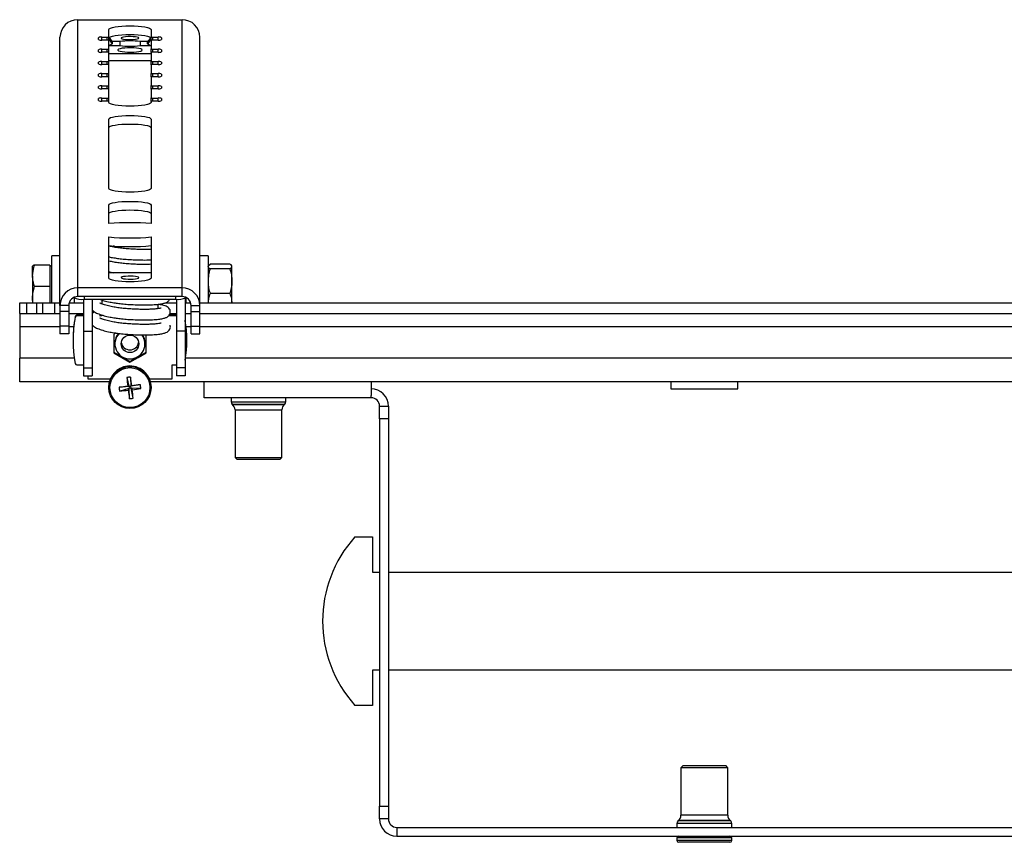
# Model space of a CAD drawing. Extents: x 5 to 292, y 5 to 205.
# Drawn here: x 47 to 75, y 72 to 95 of the extents above; entities that cross this region are included whole.
import ezdxf

# ---------------------------------------------------------------- set-up
doc = ezdxf.new("R2010")
doc.units = 0
doc.layers.get('0').update_dxf_attribs({"linetype": 'CONTINUOUS'})

msp = doc.modelspace()

# ---------------------------------------------------------------- linework, layer by layer
at = {"color": 7, "linetype": 'CONTINUOUS'}
for p, q in [((48.3042, 87.5729), (48.3042, 95.2134)), ((48.3042, 95.2134), (51.2717, 95.2134)), ((51.2717, 87.5729), (51.2717, 95.2134)), ((49.188, 94.7272), (49.188, 94.9356)), ((50.388, 94.9356), (50.388, 94.7272)), ((47.7942, 87.0707), (47.7942, 94.7112)), ((48.888, 94.6491), (48.888, 94.7012)), ((48.988, 94.7185), (49.138, 94.7185)), ((49.138, 94.6317), (48.988, 94.6317)), ((49.188, 94.623), (49.188, 94.7272)), ((49.188, 94.7181), (49.2847, 94.582)), ((49.188, 94.6591), (49.2847, 94.523)), ((49.188, 94.3799), (49.188, 94.623)), ((49.2847, 94.523), (49.2188, 94.4775)), ((49.5007, 94.5887), (49.28, 94.5887)), ((49.2847, 94.582), (49.2847, 94.523)), ((49.5007, 94.5887), (49.5007, 94.4775)), ((50.2959, 94.5887), (50.0752, 94.5887)), ((50.0752, 94.5887), (50.0752, 94.4775)), ((50.388, 94.7181), (50.2912, 94.582)), ((50.388, 94.6591), (50.2912, 94.523)), ((50.2912, 94.523), (50.2912, 94.582)), ((50.3571, 94.4775), (50.2912, 94.523)), ((50.388, 94.623), (50.388, 94.7272)), ((50.388, 94.623), (50.388, 94.3799)), ((50.438, 94.7185), (50.588, 94.7185)), ((50.588, 94.6317), (50.438, 94.6317)), ((50.688, 94.7012), (50.688, 94.6491)), ((51.7817, 87.0707), (51.7817, 94.7112)), ((48.888, 94.3018), (48.888, 94.3539)), ((48.988, 94.3712), (49.138, 94.3712)), ((49.138, 94.2844), (48.988, 94.2844)), ((49.188, 94.4775), (49.5007, 94.4775)), ((49.188, 94.2757), (49.188, 94.3799)), ((49.188, 94.0326), (49.188, 94.2757)), ((49.188, 94.2466), (50.388, 94.2466)), ((50.0752, 94.4775), (50.388, 94.4775)), ((50.388, 94.2757), (50.388, 94.3799)), ((50.388, 94.2757), (50.388, 94.0326)), ((50.438, 94.3712), (50.588, 94.3712)), ((50.588, 94.2844), (50.438, 94.2844)), ((50.688, 94.3539), (50.688, 94.3018)), ((48.888, 93.9545), (48.888, 94.0066)), ((48.988, 94.0239), (49.138, 94.0239)), ((49.188, 94.0496), (50.388, 94.0496)), ((49.188, 93.9284), (49.188, 94.0326)), ((50.388, 93.9284), (50.388, 94.0326)), ((50.438, 94.0239), (50.588, 94.0239)), ((50.688, 94.0066), (50.688, 93.9545)), ((49.138, 93.9371), (48.988, 93.9371)), ((48.988, 93.6767), (49.138, 93.6767)), ((49.188, 93.6853), (49.188, 93.9284)), ((49.188, 93.5811), (49.188, 93.6853)), ((50.388, 93.9284), (50.388, 93.6853)), ((50.388, 93.5811), (50.388, 93.6853)), ((50.588, 93.9371), (50.438, 93.9371)), ((50.438, 93.6767), (50.588, 93.6767)), ((48.888, 93.6072), (48.888, 93.6593)), ((49.138, 93.5898), (48.988, 93.5898)), ((49.188, 93.338), (49.188, 93.5811)), ((50.388, 93.5811), (50.388, 93.338)), ((50.588, 93.5898), (50.438, 93.5898)), ((50.688, 93.6593), (50.688, 93.6072)), ((48.888, 93.2599), (48.888, 93.312)), ((48.988, 93.3294), (49.138, 93.3294)), ((49.138, 93.2425), (48.988, 93.2425)), ((49.188, 93.2338), (49.188, 93.338)), ((49.188, 92.9907), (49.188, 93.2338)), ((50.388, 93.2338), (50.388, 93.338)), ((50.388, 93.2338), (50.388, 92.9907)), ((50.438, 93.3294), (50.588, 93.3294)), ((50.588, 93.2425), (50.438, 93.2425)), ((50.688, 93.312), (50.688, 93.2599)), ((48.888, 92.9126), (48.888, 92.9647)), ((48.988, 92.9821), (49.138, 92.9821)), ((49.138, 92.8952), (48.988, 92.8952)), ((49.188, 92.8866), (49.188, 92.9907)), ((49.188, 92.8518), (49.188, 92.8866)), ((50.388, 92.8866), (50.388, 92.9907)), ((50.388, 92.8866), (50.388, 92.8518)), ((50.438, 92.9821), (50.588, 92.9821)), ((50.588, 92.8952), (50.438, 92.8952)), ((50.688, 92.9647), (50.688, 92.9126)), ((49.188, 90.4034), (49.188, 92.383)), ((50.388, 92.383), (50.388, 90.4034)), ((49.188, 89.4043), (49.188, 89.9345)), ((50.388, 89.9345), (50.388, 89.4043)), ((49.188, 87.8508), (49.188, 89.0235)), ((50.388, 89.0235), (50.388, 87.8508)), ((47.7942, 88.4851), (47.5642, 88.4851)), ((47.5642, 87.1451), (47.5642, 88.4851)), ((52.0117, 88.4851), (51.7817, 88.4851)), ((52.0117, 88.4851), (52.0117, 87.1451)), ((47.0142, 87.9181), (47.0142, 88.1945)), ((47.5042, 88.2254), (47.0722, 88.2254)), ((47.5042, 88.2254), (47.5042, 87.9181)), ((47.5642, 88.1951), (47.5042, 88.1951)), ((52.018, 88.206), (52.0117, 88.1951)), ((52.0195, 88.2057), (52.0698, 88.2523)), ((52.6337, 88.2523), (52.0698, 88.2523)), ((52.6337, 88.1164), (52.0698, 88.1164)), ((52.6917, 88.1951), (52.6854, 88.206)), ((52.6917, 88.1844), (52.6917, 88.1951)), ((52.6917, 87.7628), (52.6917, 88.1844)), ((47.0142, 87.9181), (47.0142, 87.2705)), ((47.5042, 87.9181), (47.5042, 87.6107)), ((50.388, 88.0039), (49.188, 88.0039)), ((47.5042, 87.6107), (47.0722, 87.6107)), ((47.5042, 87.6107), (47.5042, 87.2705)), ((48.3042, 87.3267), (48.3042, 87.5729)), ((51.2717, 87.5729), (48.3042, 87.5729)), ((51.2717, 87.3267), (51.2717, 87.5729)), ((52.6917, 87.1451), (52.6917, 87.7628)), ((47.0257, 87.1451), (47.0142, 87.2705)), ((47.0142, 87.2705), (47.0142, 87.1451)), ((47.5042, 87.2705), (47.5042, 87.1451)), ((48.1942, 87.3027), (48.1942, 87.1451)), ((51.2717, 87.3267), (48.3042, 87.3267)), ((48.463, 87.2515), (48.463, 86.3451)), ((48.488, 87.2513), (51.088, 87.2513)), ((48.713, 87.2513), (48.713, 86.3451)), ((48.988, 87.2284), (48.988, 87.1146)), ((51.113, 87.2515), (51.113, 86.3451)), ((51.363, 87.2826), (51.363, 86.3451)), ((51.3817, 87.3027), (51.3817, 87.1451)), ((52.6337, 87.4092), (52.0698, 87.4092)), ((46.6474, 86.8451), (46.6474, 87.1451)), ((46.6474, 87.1451), (46.8474, 87.1451)), ((46.8474, 86.8451), (46.8474, 87.1451)), ((46.8474, 87.1451), (47.1314, 87.1451)), ((47.1314, 86.8451), (47.1314, 87.1451)), ((47.1314, 87.1451), (47.305, 87.1451)), ((47.305, 86.8451), (47.305, 87.1451)), ((47.305, 87.1451), (47.6474, 87.1451)), ((47.6474, 86.8451), (47.6474, 87.1451)), ((47.6474, 87.1451), (47.7942, 87.1451)), ((48.0442, 87.0707), (47.7942, 87.0707)), ((47.7942, 87.0707), (47.7942, 86.8991)), ((48.0442, 87.0707), (48.0442, 86.8991)), ((48.0554, 87.1451), (48.463, 87.1451)), ((50.5879, 86.981), (50.5879, 87.1074)), ((50.7848, 87.1451), (51.113, 87.1451)), ((51.363, 87.1451), (51.5205, 87.1451)), ((51.5317, 87.0707), (51.7817, 87.0707)), ((51.5317, 86.8991), (51.5317, 87.0707)), ((51.7817, 87.1451), (96.1912, 87.1451)), ((51.7817, 86.8991), (51.7817, 87.0707)), ((46.6474, 86.8451), (46.8474, 86.8451)), ((46.6474, 86.8451), (46.6474, 86.4701)), ((46.8474, 86.8451), (47.1314, 86.8451)), ((47.1314, 86.8451), (47.305, 86.8451)), ((47.305, 86.8451), (47.6474, 86.8451)), ((47.6474, 86.8451), (47.7942, 86.8451)), ((48.0442, 86.8991), (47.7942, 86.8991)), ((47.7942, 86.8991), (47.7942, 86.4864)), ((48.0442, 86.8991), (48.0442, 86.4864)), ((48.0442, 86.8451), (48.463, 86.8451)), ((48.23, 86.736), (48.23, 86.7512)), ((48.2791, 86.7766), (48.2791, 86.7918)), ((48.463, 86.7918), (48.2791, 86.7918)), ((48.463, 86.7766), (48.2791, 86.7766)), ((48.713, 86.8451), (48.7159, 86.8451)), ((48.988, 86.7766), (48.9184, 86.7766)), ((48.988, 86.8017), (48.988, 86.7766)), ((51.113, 86.7766), (50.8889, 86.7766)), ((51.113, 86.7918), (50.9026, 86.7918)), ((50.9301, 86.8451), (51.113, 86.8451)), ((51.363, 86.8451), (51.5317, 86.8451)), ((51.5317, 86.8991), (51.7817, 86.8991)), ((51.5317, 86.4864), (51.5317, 86.8991)), ((51.7817, 86.4864), (51.7817, 86.8991)), ((51.7817, 86.8451), (96.1912, 86.8451)), ((46.6474, 86.4701), (46.6474, 85.5701)), ((48.0442, 86.4864), (47.7942, 86.4864)), ((47.7942, 86.4864), (47.7942, 86.2659)), ((48.0442, 86.4864), (48.0442, 86.2659)), ((51.5317, 86.4864), (51.7817, 86.4864)), ((51.5317, 86.2659), (51.5317, 86.4864)), ((51.7817, 86.2659), (51.7817, 86.4864)), ((48.0442, 86.2659), (47.7942, 86.2659)), ((48.168, 86.0935), (48.168, 86.0783)), ((48.463, 86.3451), (48.463, 85.2925)), ((48.463, 86.3451), (48.713, 86.3451)), ((48.713, 86.3451), (48.713, 85.2925)), ((49.3897, 86.2879), (49.329, 86.2529)), ((49.329, 86.2529), (49.329, 85.7239)), ((50.247, 85.7239), (50.247, 86.2356)), ((51.363, 86.3451), (51.113, 86.3451)), ((51.113, 86.3451), (51.113, 85.2925)), ((51.363, 86.3451), (51.363, 85.2925)), ((51.408, 86.0783), (51.408, 86.0935)), ((51.5317, 86.2659), (51.7817, 86.2659)), ((49.3594, 86.0037), (49.3594, 85.9793)), ((50.2165, 85.9793), (50.2165, 86.0037)), ((46.6474, 84.8951), (46.6474, 85.5701)), ((49.329, 85.7392), (49.788, 85.4747)), ((49.329, 85.7239), (49.788, 85.4594)), ((49.788, 85.4747), (50.0175, 85.6069)), ((49.788, 85.4594), (50.0175, 85.5917)), ((50.0175, 85.6069), (50.247, 85.7392)), ((50.0175, 85.5917), (50.247, 85.7239)), ((48.2791, 85.3799), (48.463, 85.3799)), ((48.463, 85.2925), (48.713, 85.2925)), ((48.463, 85.2925), (48.463, 85.0701)), ((48.713, 85.2925), (48.713, 85.0701)), ((49.7716, 85.4841), (49.788, 85.4838)), ((49.788, 85.4838), (49.8043, 85.4841)), ((49.788, 85.4594), (49.788, 85.4747)), ((50.988, 85.3799), (51.113, 85.3799)), ((50.988, 84.9807), (50.988, 85.3799)), ((51.363, 85.2925), (51.113, 85.2925)), ((51.113, 85.2925), (51.113, 85.0701)), ((51.363, 85.2925), (51.363, 85.0701)), ((48.463, 85.0701), (48.713, 85.0701)), ((48.588, 85.0701), (48.588, 84.9807)), ((48.588, 84.9807), (49.2341, 84.9807)), ((49.6979, 85.021), (49.7562, 84.7704)), ((49.8037, 85.034), (49.8128, 84.7773)), ((50.3418, 84.9807), (50.988, 84.9807)), ((51.363, 85.0701), (51.113, 85.0701)), ((49.2057, 84.8951), (46.6474, 84.8951)), ((49.188, 84.7504), (49.188, 84.7368)), ((49.4787, 84.7411), (49.7562, 84.7704)), ((49.4917, 84.6354), (49.7631, 84.7139)), ((49.7562, 84.7704), (49.7247, 84.7719)), ((49.7385, 84.6594), (49.7631, 84.7139)), ((49.7562, 84.7704), (49.8128, 84.7773)), ((49.7562, 84.7704), (49.7631, 84.7139)), ((49.8197, 84.7208), (49.7631, 84.7139)), ((49.7722, 84.4166), (49.7631, 84.7139)), ((50.0842, 84.8153), (49.8128, 84.7773)), ((49.8374, 84.7857), (49.8128, 84.7773)), ((49.8197, 84.7208), (49.8128, 84.7773)), ((49.8197, 84.7208), (49.8512, 84.6732)), ((50.0972, 84.7096), (49.8197, 84.7208)), ((49.8781, 84.4296), (49.8197, 84.7208)), ((100.6474, 84.8951), (50.3702, 84.8951)), ((50.388, 84.7368), (50.388, 84.7504)), ((51.8974, 84.4451), (51.8974, 84.8951)), ((56.6574, 84.8951), (56.6574, 84.5079)), ((65.1974, 84.8951), (65.1974, 84.6951)), ((65.1974, 84.6951), (66.6224, 84.6951)), ((66.6224, 84.6951), (67.0974, 84.6951)), ((67.0974, 84.6951), (67.0974, 84.8951)), ((56.6574, 84.4451), (51.8974, 84.4451)), ((52.6674, 84.4451), (52.6674, 84.3305)), ((54.2274, 84.3305), (54.2274, 84.4451)), ((56.6574, 84.4451), (56.6574, 84.5079)), ((52.6955, 84.2588), (54.1994, 84.2588)), ((52.7101, 84.2486), (54.1848, 84.2486)), ((56.8974, 84.2051), (57.1474, 84.2051)), ((56.8974, 83.8431), (56.8974, 84.2051)), ((57.1474, 84.2051), (57.1474, 83.8431)), ((52.7808, 84.095), (52.7808, 82.7451)), ((54.1141, 82.7451), (54.1141, 84.095)), ((57.1474, 83.8431), (56.8974, 83.8431)), ((56.8974, 83.8431), (56.8974, 72.8072)), ((57.1474, 83.8431), (57.1474, 72.8072)), ((52.7808, 82.7451), (52.8308, 82.6951)), ((52.7808, 82.7451), (54.1141, 82.7451)), ((54.0641, 82.6951), (54.1141, 82.7451)), ((52.8308, 82.6951), (54.0641, 82.6951)), ((56.1958, 80.4801), (56.6958, 80.4801)), ((56.6958, 80.4801), (56.6958, 79.4801)), ((56.6958, 79.4801), (56.8974, 79.4801)), ((57.1474, 79.4801), (90.1474, 79.4801)), ((56.8974, 76.6801), (56.6958, 76.6801)), ((56.6958, 76.6801), (56.6958, 75.6801)), ((90.1474, 76.6801), (57.1474, 76.6801)), ((56.6958, 75.6801), (56.1958, 75.6801)), ((65.5308, 73.9551), (65.4808, 73.9051)), ((65.4808, 73.9051), (65.4808, 72.5552)), ((66.1474, 73.9051), (65.4808, 73.9051)), ((66.1474, 73.9551), (65.5308, 73.9551)), ((66.7641, 73.9551), (66.1474, 73.9551)), ((66.8141, 73.9051), (66.1474, 73.9051)), ((66.8141, 73.9051), (66.7641, 73.9551)), ((66.8141, 72.5552), (66.8141, 73.9051)), ((56.8974, 72.8072), (57.1474, 72.8072)), ((56.8974, 72.4451), (56.8974, 72.8072)), ((57.1474, 72.8072), (57.1474, 72.4451)), ((57.1474, 72.4451), (56.8974, 72.4451)), ((66.1474, 72.3914), (65.3955, 72.3914)), ((66.1474, 72.4016), (65.4101, 72.4016)), ((66.8848, 72.4016), (66.1474, 72.4016)), ((66.8994, 72.3914), (66.1474, 72.3914)), ((57.3874, 72.2051), (57.3874, 71.9551)), ((57.3874, 72.2051), (89.9074, 72.2051)), ((65.3674, 72.3197), (65.3674, 72.2051)), ((66.9274, 72.2051), (66.9274, 72.3197)), ((57.3874, 71.9551), (89.9074, 71.9551)), ((65.3674, 71.9051), (65.3674, 71.8301)), ((66.9274, 71.8301), (66.9274, 71.9051)), ((66.1474, 71.7801), (65.4174, 71.7801)), ((66.8774, 71.7801), (66.1474, 71.7801))]:
    msp.add_line(p, q, dxfattribs=at)
at = {"color": 8, "linetype": 'CONTINUOUS'}
for p, q in [((48.988, 94.6317), (48.988, 94.7185)), ((49.138, 94.6317), (49.138, 94.7185)), ((50.438, 94.6317), (50.438, 94.7185)), ((50.588, 94.6317), (50.588, 94.7185)), ((48.988, 94.2844), (48.988, 94.3712)), ((49.138, 94.2844), (49.138, 94.3712)), ((50.438, 94.2844), (50.438, 94.3712)), ((50.588, 94.2844), (50.588, 94.3712)), ((48.988, 93.9371), (48.988, 94.0239)), ((49.138, 93.9371), (49.138, 94.0239)), ((50.438, 93.9371), (50.438, 94.0239)), ((50.588, 93.9371), (50.588, 94.0239)), ((48.988, 93.5898), (48.988, 93.6767)), ((49.138, 93.5898), (49.138, 93.6767)), ((50.438, 93.5898), (50.438, 93.6767)), ((50.588, 93.5898), (50.588, 93.6767)), ((48.988, 93.2425), (48.988, 93.3294)), ((49.138, 93.2425), (49.138, 93.3294)), ((50.438, 93.2425), (50.438, 93.3294)), ((50.588, 93.2425), (50.588, 93.3294)), ((48.988, 92.8952), (48.988, 92.9821)), ((49.138, 92.8952), (49.138, 92.9821)), ((50.438, 92.8952), (50.438, 92.9821)), ((50.588, 92.8952), (50.588, 92.9821)), ((48.488, 87.3267), (48.488, 87.2513)), ((51.088, 87.3267), (51.088, 87.2513)), ((46.6474, 86.4701), (47.7942, 86.4701)), ((48.0442, 86.4701), (48.1882, 86.4701)), ((51.3877, 86.4701), (51.5317, 86.4701)), ((51.7817, 86.4701), (96.0414, 86.4701)), ((48.2048, 85.5701), (46.6474, 85.5701)), ((96.0581, 85.5701), (51.3711, 85.5701)), ((52.6674, 84.3305), (54.2274, 84.3305)), ((52.7808, 84.095), (54.1141, 84.095)), ((66.1474, 72.5552), (65.4808, 72.5552)), ((66.8141, 72.5552), (66.1474, 72.5552)), ((66.1474, 72.3197), (65.3674, 72.3197)), ((66.9274, 72.3197), (66.1474, 72.3197)), ((66.1474, 71.9051), (65.3674, 71.9051)), ((66.1474, 71.8301), (65.3674, 71.8301)), ((66.9274, 71.9051), (66.1474, 71.9051)), ((66.9274, 71.8301), (66.1474, 71.8301))]:
    msp.add_line(p, q, dxfattribs=at)
at = {"color": 7, "linetype": 'CONTINUOUS', "flags": 128}
for points in [[(49.188, 94.9356), (49.1995, 94.9559), (49.2336, 94.9755), (49.2891, 94.9935), (49.3637, 95.0093), (49.4546, 95.0222), (49.5583, 95.0319), (49.6709, 95.0378), (49.788, 95.0398), (49.905, 95.0378), (50.0176, 95.0319), (50.1213, 95.0222), (50.2122, 95.0093), (50.2868, 94.9935), (50.3423, 94.9755), (50.3764, 94.9559), (50.388, 94.9356)], [(49.1962, 94.7066), (49.1995, 94.7097), (49.2336, 94.7293), (49.2891, 94.7473), (49.3637, 94.7631), (49.4546, 94.776), (49.5583, 94.7857), (49.6709, 94.7916), (49.788, 94.7936), (49.905, 94.7916), (50.0176, 94.7857), (50.1213, 94.776), (50.2122, 94.7631), (50.2868, 94.7473), (50.3423, 94.7293), (50.3764, 94.7097), (50.3798, 94.7066)], [(50.038, 94.6894), (50.0269, 94.7022), (49.9945, 94.7139), (49.9438, 94.7233), (49.8793, 94.7298), (49.8066, 94.7327), (49.7323, 94.7317), (49.663, 94.727), (49.6047, 94.7189), (49.5627, 94.7082), (49.5407, 94.6959), (49.5407, 94.6829), (49.5627, 94.6706), (49.6047, 94.6599), (49.663, 94.6518), (49.7323, 94.6471), (49.8066, 94.6461), (49.8793, 94.649), (49.9438, 94.6555), (49.9945, 94.6649), (50.0269, 94.6766), (50.038, 94.6894)], [(50.138, 94.3508), (50.127, 94.3659), (50.0947, 94.3801), (50.0431, 94.3924), (49.9755, 94.4021), (49.8961, 94.4086), (49.8099, 94.4114), (49.7224, 94.4105), (49.6389, 94.4058), (49.5649, 94.3976), (49.5048, 94.3865), (49.4625, 94.3732), (49.4407, 94.3584), (49.4407, 94.3432), (49.4625, 94.3284), (49.5048, 94.3151), (49.5649, 94.304), (49.6389, 94.2958), (49.7224, 94.2911), (49.8099, 94.2901), (49.8961, 94.293), (49.9755, 94.2995), (50.0431, 94.3092), (50.0947, 94.3215), (50.127, 94.3357), (50.138, 94.3508)], [(50.388, 92.8518), (50.3764, 92.8315), (50.3423, 92.812), (50.2868, 92.7939), (50.2122, 92.7781), (50.1213, 92.7652), (50.0176, 92.7556), (49.905, 92.7496), (49.788, 92.7476), (49.6709, 92.7496), (49.5583, 92.7556), (49.4546, 92.7652), (49.3637, 92.7781), (49.2891, 92.7939), (49.2336, 92.812), (49.1995, 92.8315), (49.188, 92.8518)], [(49.188, 92.383), (49.1995, 92.4033), (49.2336, 92.4228), (49.2891, 92.4409), (49.3637, 92.4566), (49.4546, 92.4696), (49.5583, 92.4792), (49.6709, 92.4852), (49.788, 92.4872), (49.905, 92.4852), (50.0176, 92.4792), (50.1213, 92.4696), (50.2122, 92.4566), (50.2868, 92.4409), (50.3423, 92.4228), (50.3764, 92.4033), (50.388, 92.383)], [(49.188, 92.1368), (49.1995, 92.1571), (49.2336, 92.1766), (49.2891, 92.1947), (49.3637, 92.2104), (49.4546, 92.2234), (49.5583, 92.233), (49.6709, 92.239), (49.788, 92.241), (49.905, 92.239), (50.0176, 92.233), (50.1213, 92.2234), (50.2122, 92.2104), (50.2868, 92.1947), (50.3423, 92.1766), (50.3764, 92.1571), (50.388, 92.1368)], [(50.388, 90.4034), (50.3764, 90.3831), (50.3423, 90.3635), (50.2868, 90.3455), (50.2122, 90.3297), (50.1213, 90.3168), (50.0176, 90.3071), (49.905, 90.3012), (49.788, 90.2992), (49.6709, 90.3012), (49.5583, 90.3071), (49.4546, 90.3168), (49.3637, 90.3297), (49.2891, 90.3455), (49.2336, 90.3635), (49.1995, 90.3831), (49.188, 90.4034)], [(49.188, 89.9345), (49.1995, 89.9549), (49.2336, 89.9744), (49.2891, 89.9924), (49.3637, 90.0082), (49.4546, 90.0212), (49.5583, 90.0308), (49.6709, 90.0367), (49.788, 90.0387), (49.905, 90.0367), (50.0176, 90.0308), (50.1213, 90.0212), (50.2122, 90.0082), (50.2868, 89.9924), (50.3423, 89.9744), (50.3764, 89.9549), (50.388, 89.9345)], [(49.188, 89.6883), (49.1995, 89.7087), (49.2336, 89.7282), (49.2891, 89.7462), (49.3637, 89.762), (49.4546, 89.775), (49.5583, 89.7846), (49.6709, 89.7905), (49.788, 89.7925), (49.905, 89.7905), (50.0176, 89.7846), (50.1213, 89.775), (50.2122, 89.762), (50.2868, 89.7462), (50.3423, 89.7282), (50.3764, 89.7087), (50.388, 89.6883)], [(50.388, 87.8508), (50.3764, 87.8304), (50.3423, 87.8109), (50.2868, 87.7929), (50.2122, 87.7771), (50.1213, 87.7641), (50.0176, 87.7545), (49.905, 87.7486), (49.788, 87.7466), (49.6709, 87.7486), (49.5583, 87.7545), (49.4546, 87.7641), (49.3637, 87.7771), (49.2891, 87.7929), (49.2336, 87.8109), (49.1995, 87.8304), (49.188, 87.8508)], [(50.038, 87.865), (50.0269, 87.8778), (49.9945, 87.8895), (49.9438, 87.899), (49.8793, 87.9054), (49.8066, 87.9083), (49.7323, 87.9073), (49.663, 87.9026), (49.6047, 87.8946), (49.5627, 87.8839), (49.5407, 87.8715), (49.5407, 87.8586), (49.5627, 87.8462), (49.6047, 87.8355), (49.663, 87.8274), (49.7323, 87.8227), (49.8066, 87.8217), (49.8793, 87.8246), (49.9438, 87.8311), (49.9945, 87.8406), (50.0269, 87.8522), (50.038, 87.865)], [(49.329, 85.758), (49.3369, 85.7438), (49.3453, 85.7298)], [(50.2306, 85.7298), (50.239, 85.7438), (50.247, 85.758)]]:
    msp.add_lwpolyline(points, dxfattribs=at)
at = {"color": 7, "linetype": 'CONTINUOUS'}
for centre, radius in [((49.7879, 85.9796), 0.2499), ((49.7879, 84.736), 0.5997), ((49.7879, 84.7325), 0.5686)]:
    msp.add_circle(centre, radius, dxfattribs=at)
for centre, radius, start, end in [((48.3003, 94.7073), 0.5062, 89.56492, 179.55775), ((51.2756, 94.7073), 0.5062, 0.44165, 90.43551), ((48.9637, 94.5615), 0.1589, 81.21982, 118.48174), ((48.9637, 94.7887), 0.1589, 241.51903, 278.77941), ((49.1501, 94.797), 0.0794, 261.22193, 298.48157), ((49.1501, 94.5532), 0.0794, 61.51843, 98.77807), ((49.788, 92.4917), 2.1165, 82.20044, 97.79956), ((50.4258, 94.797), 0.0794, 241.51977, 278.77672), ((50.4258, 94.5532), 0.0794, 81.22328, 118.48023), ((50.6122, 94.5616), 0.1588, 61.51783, 98.78032), ((50.6122, 94.7887), 0.1589, 261.22046, 298.48139), ((48.9637, 94.2143), 0.1588, 81.21899, 118.48423), ((48.9637, 94.4414), 0.1589, 241.51903, 278.77941), ((49.1501, 94.4497), 0.0794, 261.21764, 298.48256), ((49.1501, 94.206), 0.0794, 61.51093, 98.78557), ((49.788, 96.5746), 2.1167, 262.20097, 277.79903), ((50.4258, 94.4497), 0.0794, 241.51878, 278.78102), ((50.4258, 94.2059), 0.0794, 81.21578, 118.48773), ((50.6122, 94.2143), 0.1588, 61.51535, 98.78114), ((50.6122, 94.4414), 0.1589, 261.22046, 298.48139), ((48.9637, 93.867), 0.1589, 81.22059, 118.48097), ((48.9637, 94.0941), 0.1589, 241.51826, 278.78018), ((49.1501, 94.1024), 0.0794, 261.22193, 298.48157), ((50.4258, 94.1025), 0.0794, 241.51977, 278.77672), ((50.6122, 93.867), 0.1589, 61.51861, 98.77954), ((50.6122, 94.0941), 0.1588, 261.21968, 298.48217), ((48.9637, 93.5196), 0.1589, 81.22274, 118.48048), ((49.1501, 93.8586), 0.0794, 61.51843, 98.77807), ((49.1501, 93.7551), 0.0794, 261.21609, 298.4841), ((50.4258, 93.8586), 0.0794, 81.22328, 118.48023), ((50.4258, 93.7551), 0.0794, 241.51724, 278.78257), ((50.6122, 93.5196), 0.1589, 61.5191, 98.77739), ((48.9637, 93.7468), 0.1589, 241.51903, 278.77941), ((49.1501, 93.5113), 0.0794, 61.51843, 98.77807), ((50.4258, 93.5113), 0.0794, 81.22328, 118.48023), ((50.6122, 93.7468), 0.1589, 261.22046, 298.48139), ((48.9637, 93.1724), 0.1589, 81.22059, 118.48097), ((48.9637, 93.3995), 0.1588, 241.51577, 278.78101), ((49.1501, 93.4078), 0.0794, 261.21443, 298.48907), ((49.1501, 93.164), 0.0794, 61.51744, 98.78236), ((50.4258, 93.4078), 0.0794, 241.51227, 278.78422), ((50.4258, 93.164), 0.0794, 81.21898, 118.48122), ((50.6122, 93.1724), 0.1589, 61.51861, 98.77954), ((50.6122, 93.3995), 0.1588, 261.21886, 298.48465), ((48.9637, 92.8251), 0.1589, 81.22059, 118.48097), ((48.9637, 93.0522), 0.1589, 241.51826, 278.78018), ((49.1501, 93.0606), 0.0794, 261.22193, 298.48157), ((49.1501, 92.8167), 0.0794, 61.51843, 98.77807), ((50.4258, 93.0606), 0.0794, 241.51977, 278.77672), ((50.4258, 92.8167), 0.0794, 81.22328, 118.48023), ((50.6122, 92.8251), 0.1589, 61.51861, 98.77954), ((50.6122, 93.0522), 0.1588, 261.21968, 298.48217), ((49.788, 82.7336), 6.6977, 84.86037, 95.13963), ((49.788, 95.6947), 6.6981, 264.86072, 275.13928), ((49.788, 95.448), 6.6977, 264.86037, 275.13963), ((48.3003, 87.0668), 0.5062, 89.56492, 179.55775), ((51.2756, 87.0668), 0.5062, 0.44165, 90.43551), ((48.3022, 87.0687), 0.258, 89.56417, 179.55899), ((48.4184, 87.7683), 0.5217, 243.85882, 277.65784), ((51.1575, 87.7683), 0.5217, 262.34215, 296.14129), ((51.2737, 87.0687), 0.258, 0.442, 90.43517), ((51.6861, 86.0935), 3.5181, 169.22536, 180.00011), ((51.6861, 86.0783), 3.5182, 169.22532, 190.77468), ((48.2791, 86.7418), 0.05, 89.96095, 169.17743), ((48.2791, 86.7266), 0.05, 89.96095, 169.17743), ((47.8901, 86.0935), 3.5178, 359.99971, 9.17428), ((47.89, 86.0783), 3.518, 350.82594, 9.17406), ((49.7867, 86.0036), 0.4273, 139.92973, 179.99347), ((49.7872, 85.9792), 0.4277, 135.55055, 270.09593), ((49.7887, 85.9792), 0.4277, 269.90511, 37.60541), ((49.7893, 86.0036), 0.4272, 0.00491, 33.57625), ((49.7878, 86.0574), 0.2499, 189.03614, 270.04203), ((49.7882, 86.0574), 0.2498, 269.95201, 350.96982), ((48.2791, 85.4299), 0.05, 190.82379, 270.03783), ((49.7872, 84.75), 0.5992, 96.93626, 179.95749), ((49.7883, 84.7497), 0.5996, 0.06397, 97.04208), ((49.941, 83.4754), 1.5646, 95.03338, 98.93941), ((61.5416, 86.171), 11.8994, 185.54579, 186.75262), ((35.4249, 82.9583), 14.5278, 7.2259, 8.21435), ((57.9552, 18.036), 67.2415, 97.030749, 97.242007), ((50.902, 84.8625), 1.4285, 184.87759, 189.14821), ((58.0174, 17.6151), 67.6668, 96.732798, 96.943311), ((48.9428, 91.6611), 7.0467, 277.40721, 279.42939), ((48.6466, 84.5848), 1.456, 4.91793, 9.10787), ((56.6574, 84.2051), 0.49, 0, 90), ((48.9394, 91.5993), 6.9858, 274.53467, 276.56891), ((60.7784, 86.0668), 11.1292, 187.26535, 188.52706), ((49.6608, 85.7637), 1.3517, 274.72633, 279.24804), ((36.374, 83.0645), 13.5728, 5.77241, 6.8069), ((56.6574, 84.2051), 0.24, 0, 90), ((52.7674, 84.3305), 0.1, 180, 225.80452), ((52.5808, 84.095), 0.2, 0, 55), ((54.3141, 84.095), 0.2, 125, 180), ((54.1274, 84.3305), 0.1, 314.19548, 0), ((58.8654, 78.0801), 3.5898, 138.044, 221.956), ((57.3874, 72.4451), 0.49, 180, 270), ((57.3874, 72.4451), 0.24, 180, 270), ((65.4674, 72.3197), 0.1, 134.19548, 180), ((65.2808, 72.5552), 0.2, 305, 0), ((67.0141, 72.5552), 0.2, 180, 235), ((66.8274, 72.3197), 0.1, 0, 45.80452), ((65.4174, 71.9051), 0.05, 90, 180), ((65.4174, 71.8301), 0.05, 180, 270), ((66.8774, 71.9051), 0.05, 0, 90), ((66.8774, 71.8301), 0.05, 270, 0)]:
    msp.add_arc(centre, radius, start, end, dxfattribs=at)
for points, knots in [([(50.388, 88.6715), (50.3565, 88.6702), (50.2836, 88.6672), (50.148, 88.6668), (49.9855, 88.6703), (49.8108, 88.6785), (49.6382, 88.6915), (49.4778, 88.7102), (49.3221, 88.7339), (49.2347, 88.7528), (49.188, 88.7629)], [0, 0, 0, 0, 0.0916153, 0.2120626, 0.3420626, 0.4794227, 0.6121859, 0.7365839, 0.8590382, 1, 1, 1, 1]), ([(49.3466, 88.7666), (49.324, 88.7634), (49.2904, 88.7586), (49.2603, 88.7523), (49.2504, 88.7503)], [0, 0, 0, 0, 0.6719519, 1, 1, 1, 1]), ([(49.188, 88.4574), (49.1986, 88.455), (49.252, 88.4425), (49.3607, 88.4251), (49.5148, 88.4038), (49.6884, 88.3866), (49.8883, 88.3744), (50.1065, 88.3677), (50.2815, 88.3668), (50.3671, 88.3718), (50.388, 88.373)], [0, 0, 0, 0, 0.0312719, 0.1575319, 0.2768097, 0.4153349, 0.5683647, 0.7422075, 0.9372064, 1, 1, 1, 1]), ([(50.388, 88.2448), (50.3565, 88.2435), (50.2836, 88.2405), (50.148, 88.2401), (49.9855, 88.2436), (49.8108, 88.2517), (49.6382, 88.2648), (49.4778, 88.2834), (49.3221, 88.3072), (49.2347, 88.3261), (49.188, 88.3362)], [0, 0, 0, 0, 0.0916146, 0.212062, 0.3420624, 0.4794224, 0.6121856, 0.7365833, 0.8590376, 1, 1, 1, 1]), ([(47.0142, 87.9181), (47.0213, 87.9988), (47.0304, 88.1029), (47.0646, 88.203), (47.0722, 88.2254)], [0, 0, 0, 0, 0.7762863, 1, 1, 1, 1]), ([(47.0722, 88.2254), (47.056, 88.2201), (47.0233, 88.2093), (47.0172, 88.1982), (47.0142, 88.1926)], [0, 0, 0, 0, 0.4954587, 1, 1, 1, 1]), ([(52.0698, 88.1164), (52.061, 88.1221), (52.027, 88.1443), (52.0182, 88.1673), (52.0117, 88.1844)], [0, 0, 0, 0, 0.2575517, 1, 1, 1, 1]), ([(52.0698, 88.1164), (52.0536, 88.059), (52.0208, 87.9431), (52.0148, 87.8233), (52.0117, 87.7628)], [0, 0, 0, 0, 0.4954563, 1, 1, 1, 1]), ([(52.6917, 88.1844), (52.6909, 88.1905), (52.6877, 88.2135), (52.6565, 88.2359), (52.6337, 88.2523)], [0, 0, 0, 0, 0.2686342, 1, 1, 1, 1]), ([(52.6337, 88.1164), (52.6424, 88.1221), (52.6765, 88.1443), (52.6852, 88.1673), (52.6917, 88.1844)], [0, 0, 0, 0, 0.2575517, 1, 1, 1, 1]), ([(52.6337, 88.1164), (52.6499, 88.059), (52.6827, 87.9431), (52.6887, 87.8233), (52.6917, 87.7628)], [0, 0, 0, 0, 0.4954557, 1, 1, 1, 1]), ([(47.0722, 87.6107), (47.0487, 87.6875), (47.0178, 87.7889), (47.0149, 87.8929), (47.0142, 87.9181)], [0, 0, 0, 0, 0.7581455, 1, 1, 1, 1]), ([(49.188, 88.0307), (49.1985, 88.0282), (49.2424, 88.0179), (49.2933, 88.01), (49.332, 88.0039)], [0, 0, 0, 0, 0.2415419, 1, 1, 1, 1]), ([(47.0142, 87.2705), (47.0143, 87.2786), (47.0148, 87.3397), (47.0275, 87.4548), (47.0572, 87.5584), (47.0722, 87.6107)], [0, 0, 0, 0, 0.0700761, 0.5307798, 1, 1, 1, 1]), ([(52.0117, 87.7628), (52.0118, 87.7544), (52.0123, 87.6909), (52.025, 87.5713), (52.0548, 87.4635), (52.0698, 87.4092)], [0, 0, 0, 0, 0.070078, 0.5307784, 1, 1, 1, 1]), ([(52.6917, 87.7628), (52.6917, 87.7544), (52.6911, 87.6909), (52.6785, 87.5713), (52.6487, 87.4635), (52.6337, 87.4092)], [0, 0, 0, 0, 0.070078, 0.5307784, 1, 1, 1, 1]), ([(48.9158, 87.2513), (48.9598, 87.2364), (49.0503, 87.2056), (49.2042, 87.1718), (49.3598, 87.1446), (49.5151, 87.1236), (49.6884, 87.1063), (49.888, 87.0942), (50.1079, 87.0871), (50.3312, 87.0879), (50.524, 87.0978), (50.6706, 87.1152), (50.7715, 87.1382), (50.8329, 87.1589), (50.8802, 87.1926), (50.9067, 87.2167), (50.9172, 87.2425), (50.9208, 87.2513)], [0, 0, 0, 0, 0.0758389, 0.1563664, 0.2186471, 0.2774834, 0.3458141, 0.4212995, 0.5070512, 0.603239, 0.7016124, 0.7871121, 0.8612626, 0.9274799, 0.9573953, 0.9853669, 1, 1, 1, 1]), ([(52.0698, 87.4092), (52.0534, 87.3628), (52.0227, 87.2762), (52.0168, 87.1867), (52.0141, 87.1451)], [0, 0, 0, 0, 0.5354356, 1, 1, 1, 1]), ([(52.6337, 87.4092), (52.6501, 87.3628), (52.6807, 87.2762), (52.6866, 87.1867), (52.6894, 87.1451)], [0, 0, 0, 0, 0.5354352, 1, 1, 1, 1]), ([(48.713, 86.9445), (48.7326, 86.9253), (48.7811, 86.878), (48.896, 86.8284), (49.0449, 86.7808), (49.2039, 86.745), (49.3599, 86.7178), (49.5151, 86.6969), (49.6884, 86.6795), (49.888, 86.6675), (50.1079, 86.6603), (50.3312, 86.6611), (50.524, 86.671), (50.6706, 86.6885), (50.7716, 86.7114), (50.8326, 86.7325), (50.8806, 86.7654), (50.9108, 86.7969), (50.9376, 86.8515), (50.94, 86.917), (50.9183, 86.9746), (50.8733, 87.0247), (50.822, 87.0518), (50.762, 87.072), (50.6948, 87.0872), (50.6374, 87.0967), (50.6013, 87.1007), (50.5879, 87.1021)], [0, 0, 0, 0, 0.0384563, 0.0948193, 0.1523911, 0.2067107, 0.2487222, 0.2884104, 0.3345029, 0.3854216, 0.4432656, 0.5081492, 0.5745072, 0.6321807, 0.6821994, 0.7268664, 0.7470459, 0.7659138, 0.7864221, 0.8079747, 0.8307304, 0.8556586, 0.8916394, 0.9263932, 0.9568755, 0.9840829, 1, 1, 1, 1]), ([(50.6782, 86.9924), (50.678, 86.9931), (50.6775, 86.9951), (50.6582, 86.9916), (50.616, 86.9841), (50.528, 86.9728), (50.4196, 86.965), (50.2932, 86.9605), (50.1484, 86.9598), (49.9854, 86.9633), (49.8108, 86.9715), (49.6383, 86.9845), (49.4775, 87.0031), (49.3194, 87.0276), (49.1639, 87.0595), (49.0521, 87.0906), (48.9863, 87.1149), (48.949, 87.1305), (48.9282, 87.1475), (48.9302, 87.1425), (48.9305, 87.1417)], [0, 0, 0, 0, 0.0196441, 0.0532947, 0.1164625, 0.1767434, 0.2370758, 0.2974818, 0.3586625, 0.4246954, 0.4944667, 0.5619032, 0.6250907, 0.6872907, 0.7638669, 0.8532612, 0.8964436, 0.9332142, 0.9888419, 1, 1, 1, 1]), ([(48.7765, 86.8893), (48.7561, 86.8778), (48.7323, 86.8644), (48.7154, 86.8446), (48.713, 86.8418)], [0, 0, 0, 0, 0.85671726, 1, 1, 1, 1]), ([(50.6782, 86.5657), (50.678, 86.5664), (50.6775, 86.5683), (50.6582, 86.5648), (50.616, 86.5574), (50.528, 86.546), (50.4196, 86.5382), (50.2932, 86.5338), (50.1484, 86.533), (49.9854, 86.5366), (49.8108, 86.5447), (49.6383, 86.5578), (49.4775, 86.5764), (49.3194, 86.6009), (49.1639, 86.6327), (49.0521, 86.6638), (48.9863, 86.6881), (48.949, 86.7037), (48.9282, 86.7208), (48.9302, 86.7158), (48.9305, 86.7149)], [0, 0, 0, 0, 0.0196441, 0.0532942, 0.116462, 0.1767429, 0.2370756, 0.2974813, 0.358662, 0.4246951, 0.4944664, 0.5619029, 0.6250903, 0.6872903, 0.7638668, 0.853261, 0.8964431, 0.9332142, 0.9888419, 1, 1, 1, 1]), ([(48.713, 86.5178), (48.7326, 86.4986), (48.7811, 86.4513), (48.896, 86.4016), (49.0449, 86.354), (49.2039, 86.3182), (49.3599, 86.2911), (49.5151, 86.2701), (49.6884, 86.2528), (49.888, 86.2407), (50.1079, 86.2336), (50.3312, 86.2344), (50.524, 86.244), (50.6707, 86.2624), (50.7699, 86.2823), (50.8203, 86.3049), (50.8435, 86.3153)], [0, 0, 0, 0, 0.0530533, 0.1308102, 0.2102342, 0.2851718, 0.3431295, 0.3978822, 0.4614699, 0.5317158, 0.6115156, 0.7010268, 0.7925724, 0.8721371, 0.9411413, 1, 1, 1, 1]), ([(50.8435, 86.3153), (50.8446, 86.3157), (50.8571, 86.3206), (50.8806, 86.3394), (50.911, 86.3701), (50.9368, 86.4243), (50.9416, 86.4769), (50.9319, 86.5007), (50.9292, 86.5072)], [0, 0, 0, 0, 0.0219546, 0.2432048, 0.4500796, 0.6749355, 0.9112504, 1, 1, 1, 1])]:
    msp.add_open_spline(points, degree=3, knots=knots, dxfattribs=at)

doc.saveas('drawing.dxf')
